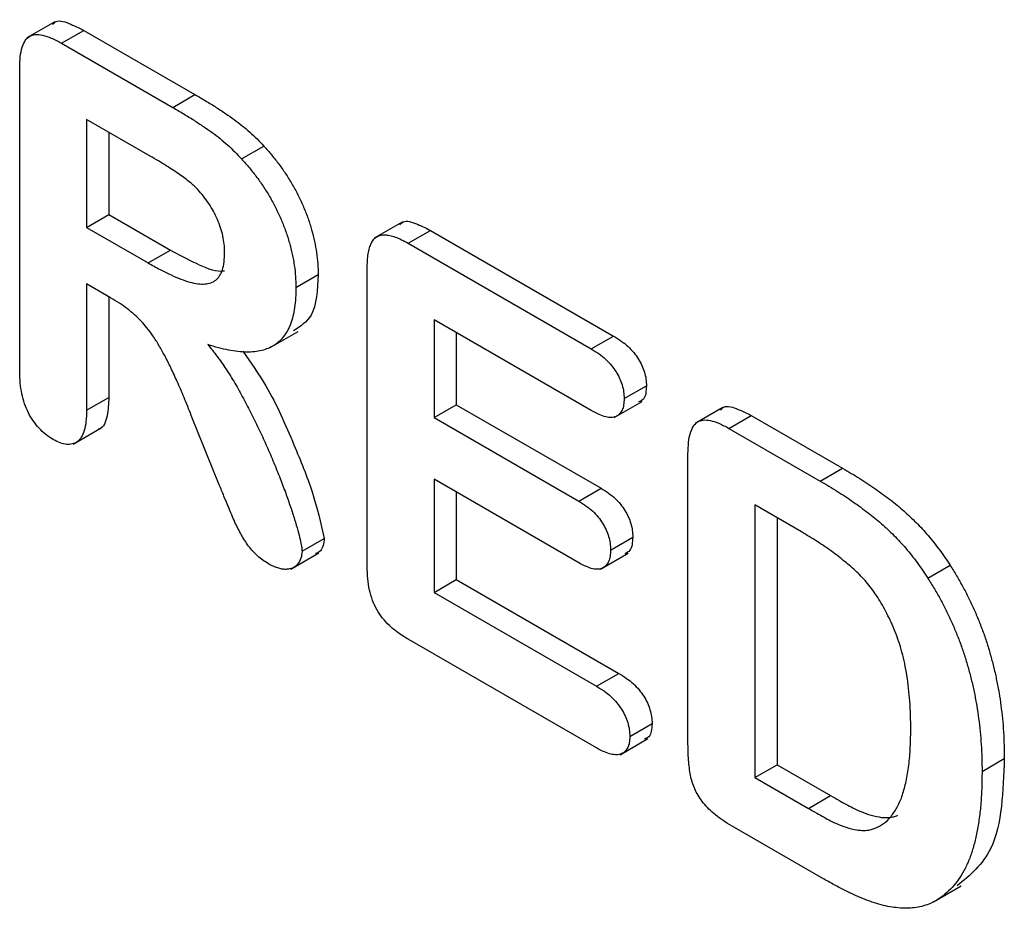
# Model space of a CAD drawing. Units: millimetres. Extents: x 0 to 420, y 0 to 297.
# Drawn here: x 68 to 71, y 112 to 115 of the extents above; entities that cross this region are included whole.
import ezdxf

# ---------------------------------------------------------------- set-up
doc = ezdxf.new("R2010")
doc.units = ezdxf.units.MM

msp = doc.modelspace()

# ---------------------------------------------------------------- linework, layer by layer
at = {"color": 7, "linetype": 'Continuous', "lineweight": 25}
for p, q in [((67.72179, 114.94674), (67.6334, 114.89571)), ((67.74351, 114.87866), (67.81422, 114.91948)), ((67.81422, 114.91948), (68.16689, 114.71589)), ((67.74351, 114.87866), (68.09618, 114.67507)), ((67.61048, 113.83628), (67.61048, 114.80006)), ((68.09618, 114.67507), (68.16689, 114.71589)), ((68.02414, 114.52068), (67.82262, 114.63702)), ((67.82262, 114.63702), (67.82262, 114.29408)), ((67.89333, 114.5962), (67.89333, 114.3349)), ((68.3145, 114.51127), (68.38521, 114.55209)), ((67.82262, 114.29408), (67.89333, 114.3349)), ((67.89333, 114.3349), (68.08889, 114.222)), ((68.82452, 114.3105), (68.73614, 114.25948)), ((67.82262, 114.29408), (68.01818, 114.18118)), ((68.8435, 114.24365), (68.91421, 114.28447)), ((68.91421, 114.28447), (69.49537, 113.94898)), ((68.8435, 114.24365), (69.42466, 113.90815)), ((68.01818, 114.18118), (68.08889, 114.222)), ((68.4873, 114.10353), (68.55801, 114.14435)), ((68.71357, 113.21735), (68.71357, 114.16249)), ((67.89907, 114.0703), (67.82262, 114.11444)), ((67.82262, 114.11444), (67.82262, 113.71331)), ((67.89333, 114.07362), (67.89333, 113.75413)), ((69.42466, 113.71218), (68.9257, 114.00022)), ((68.9257, 114.00022), (68.9257, 113.68994)), ((68.40573, 113.91218), (68.49412, 113.9632)), ((68.99641, 113.9594), (68.99641, 113.73076)), ((69.42466, 113.90815), (69.49537, 113.94898)), ((69.52917, 113.75034), (69.59988, 113.79116)), ((67.82262, 113.71331), (67.89333, 113.75413)), ((69.49758, 113.69005), (69.58597, 113.74107)), ((68.9257, 113.68994), (68.99641, 113.73076)), ((68.99641, 113.73076), (69.45581, 113.46555)), ((69.84292, 113.72254), (69.75453, 113.67151)), ((68.24401, 113.47694), (68.15518, 113.69688)), ((68.9257, 113.68994), (69.3851, 113.42473)), ((69.86174, 113.65583), (69.93245, 113.69665)), ((69.93245, 113.69665), (70.22258, 113.52916)), ((67.7805, 113.60603), (67.86889, 113.65705)), ((69.86174, 113.65583), (70.15187, 113.48834)), ((69.7318, 112.65275), (69.7318, 113.57468)), ((70.15187, 113.48834), (70.22258, 113.52916)), ((69.3851, 113.22876), (68.9257, 113.49397)), ((68.9257, 113.49397), (68.9257, 113.13469)), ((68.99641, 113.45315), (68.99641, 113.17551)), ((69.3851, 113.42473), (69.45581, 113.46555)), ((70.09199, 113.32694), (69.94394, 113.41241)), ((69.94394, 113.41241), (69.94394, 112.54688)), ((70.01465, 113.37159), (70.01465, 112.5877)), ((68.50674, 113.26555), (68.57745, 113.30637)), ((69.48586, 113.26934), (69.55657, 113.31017)), ((68.47143, 113.20894), (68.55982, 113.25997)), ((69.45375, 113.20814), (69.54214, 113.25917)), ((70.49305, 113.18039), (70.56376, 113.22121)), ((68.9257, 113.13469), (68.99641, 113.17551)), ((68.99641, 113.17551), (69.5126, 112.87752)), ((68.9257, 113.13469), (69.44189, 112.8367)), ((69.44189, 112.64073), (68.8435, 112.98617)), ((69.44189, 112.8367), (69.5126, 112.87752)), ((69.54707, 112.67723), (69.61778, 112.71805)), ((69.51611, 112.61943), (69.6045, 112.67046)), ((69.94394, 112.54688), (70.01465, 112.5877)), ((70.01465, 112.5877), (70.18457, 112.4896)), ((70.66519, 112.56634), (70.7359, 112.60716)), ((69.94394, 112.54688), (70.11386, 112.44878)), ((70.11386, 112.44878), (70.18457, 112.4896)), ((70.15938, 112.22653), (69.87168, 112.39262)), ((70.51066, 112.15168), (70.59905, 112.20271))]:
    msp.add_line(p, q, dxfattribs=at)
for points, knots in [([(67.71575, 114.93789), (67.71776, 114.94069), (67.72795, 114.95492), (67.76732, 114.94313), (67.79857, 114.92737), (67.81422, 114.91948)], [0, 0, 0, 0, 0.1090363, 0.5536178, 1, 1, 1, 1]), ([(67.61048, 114.80006), (67.61081, 114.81258), (67.61142, 114.83608), (67.61731, 114.86567), (67.62689, 114.88785), (67.64106, 114.90196), (67.66013, 114.90758), (67.68382, 114.90527), (67.71214, 114.8957), (67.73258, 114.8846), (67.74351, 114.87866)], [0, 0, 0, 0, 0.1505674, 0.2825197, 0.3973544, 0.5018539, 0.6061586, 0.7204604, 0.8504394, 1, 1, 1, 1]), ([(68.16689, 114.71589), (68.1786, 114.709), (68.20115, 114.69575), (68.23373, 114.67585), (68.26364, 114.65593), (68.29122, 114.63676), (68.31684, 114.61762), (68.34086, 114.5969), (68.36375, 114.57554), (68.37812, 114.55984), (68.38521, 114.55209)], [0, 0, 0, 0, 0.1578912, 0.303939, 0.4393446, 0.5621574, 0.6777368, 0.788039, 0.8954336, 1, 1, 1, 1]), ([(68.09618, 114.67507), (68.10789, 114.66818), (68.13043, 114.65493), (68.16302, 114.63503), (68.19293, 114.61511), (68.22051, 114.59594), (68.24613, 114.5768), (68.27015, 114.55608), (68.29304, 114.53472), (68.30741, 114.51902), (68.3145, 114.51127)], [0, 0, 0, 0, 0.1578912, 0.303939, 0.4393446, 0.5621574, 0.6777368, 0.788039, 0.8954336, 1, 1, 1, 1]), ([(68.38521, 114.55209), (68.39369, 114.5428), (68.41056, 114.52431), (68.43435, 114.49396), (68.45669, 114.46201), (68.47722, 114.42831), (68.4961, 114.39367), (68.51218, 114.35805), (68.52623, 114.32209), (68.53771, 114.28575), (68.54666, 114.24953), (68.55347, 114.21355), (68.55718, 114.17837), (68.55773, 114.15575), (68.55801, 114.14435)], [0, 0, 0, 0, 0.0825918, 0.1642255, 0.2465938, 0.3290869, 0.4120645, 0.4941904, 0.5766211, 0.6598541, 0.7441235, 0.8282912, 0.913484, 1, 1, 1, 1]), ([(68.17506, 114.41493), (68.17147, 114.41852), (68.16367, 114.42632), (68.1505, 114.43769), (68.13503, 114.44943), (68.11737, 114.46257), (68.09738, 114.47609), (68.07504, 114.49006), (68.05037, 114.50551), (68.03313, 114.51549), (68.02414, 114.52068)], [0, 0, 0, 0, 0.0751593, 0.1633778, 0.2662965, 0.3833176, 0.5142534, 0.6607946, 0.8232004, 1, 1, 1, 1]), ([(68.3145, 114.51127), (68.32298, 114.50198), (68.33985, 114.48349), (68.36364, 114.45314), (68.38598, 114.42119), (68.40651, 114.38749), (68.42539, 114.35285), (68.44147, 114.31723), (68.45552, 114.28127), (68.467, 114.24493), (68.47595, 114.20871), (68.48276, 114.17273), (68.48647, 114.13755), (68.48702, 114.11493), (68.4873, 114.10353)], [0, 0, 0, 0, 0.0825918, 0.1642255, 0.2465938, 0.3290869, 0.4120645, 0.4941904, 0.5766211, 0.6598541, 0.7441235, 0.8282912, 0.913484, 1, 1, 1, 1]), ([(68.26102, 114.2145), (68.26082, 114.22307), (68.26042, 114.23985), (68.25577, 114.26641), (68.24867, 114.2929), (68.23868, 114.31925), (68.22633, 114.34523), (68.21132, 114.36993), (68.19434, 114.3937), (68.18159, 114.40775), (68.17506, 114.41493)], [0, 0, 0, 0, 0.1318197, 0.2582495, 0.3802061, 0.503359, 0.625641, 0.7478725, 0.8710182, 1, 1, 1, 1]), ([(68.81813, 114.30221), (68.81978, 114.30462), (68.82933, 114.31856), (68.86775, 114.30788), (68.8987, 114.29229), (68.91421, 114.28447)], [0, 0, 0, 0, 0.0942685, 0.5459135, 1, 1, 1, 1]), ([(68.71357, 114.16249), (68.71374, 114.17116), (68.71406, 114.18763), (68.71646, 114.21001), (68.72054, 114.22893), (68.72655, 114.24436), (68.73422, 114.25656), (68.74416, 114.26489), (68.75605, 114.2696), (68.76977, 114.27106), (68.78554, 114.26867), (68.80306, 114.26377), (68.82267, 114.25505), (68.83635, 114.24756), (68.8435, 114.24365)], [0, 0, 0, 0, 0.1047581, 0.198924, 0.285459, 0.3645611, 0.4386955, 0.5094874, 0.5801479, 0.6521334, 0.7283833, 0.8112042, 0.9013348, 1, 1, 1, 1]), ([(68.01818, 114.18118), (68.03077, 114.17412), (68.05504, 114.16051), (68.0898, 114.14312), (68.12148, 114.12965), (68.14997, 114.11993), (68.17561, 114.11405), (68.19777, 114.11371), (68.21728, 114.11687), (68.23323, 114.12563), (68.24606, 114.13939), (68.25475, 114.15933), (68.26016, 114.1845), (68.26073, 114.20418), (68.26102, 114.2145)], [0, 0, 0, 0, 0.1160043, 0.2234196, 0.3205826, 0.4099665, 0.491045, 0.5662735, 0.6362467, 0.7033922, 0.770177, 0.8407101, 0.9164049, 1, 1, 1, 1]), ([(68.08889, 114.222), (68.11584, 114.20756), (68.16969, 114.17872), (68.22967, 114.15317), (68.25675, 114.15579), (68.2604, 114.15614)], [0, 0, 0, 0, 0.4644193, 0.927849, 1, 1, 1, 1]), ([(68.55801, 114.14435), (68.55573, 114.0956), (68.55183, 114.01187), (68.50124, 113.97935), (68.4801, 113.96576)], [0, 0, 0, 0, 0.58218754, 1, 1, 1, 1]), ([(68.4873, 114.10353), (68.4871, 114.09223), (68.48672, 114.07016), (68.48327, 114.03965), (68.47802, 114.01184), (68.47066, 113.98691), (68.46048, 113.96559), (68.44866, 113.94684), (68.43454, 113.93118), (68.41815, 113.91867), (68.39942, 113.90932), (68.37866, 113.90251), (68.35572, 113.8984), (68.33035, 113.89755), (68.30283, 113.89931), (68.27298, 113.90431), (68.24107, 113.91118), (68.21879, 113.91829), (68.20733, 113.92195)], [0, 0, 0, 0, 0.0659464, 0.1288386, 0.1890228, 0.2475278, 0.3041612, 0.360053, 0.4148899, 0.4706864, 0.5273966, 0.5855409, 0.6466503, 0.7102366, 0.7769488, 0.8475792, 0.92163, 1, 1, 1, 1]), ([(68.15518, 113.69688), (68.1476, 113.71586), (68.13328, 113.75175), (68.11169, 113.80239), (68.09112, 113.84675), (68.07179, 113.88541), (68.05301, 113.9192), (68.03427, 113.94891), (68.01508, 113.97461), (67.99556, 113.99735), (67.9746, 114.01739), (67.95163, 114.0362), (67.92618, 114.05418), (67.90836, 114.06478), (67.89907, 114.0703)], [0, 0, 0, 0, 0.1291033, 0.2441425, 0.3456811, 0.4341386, 0.5126131, 0.5848883, 0.6514418, 0.7134646, 0.7760883, 0.8440279, 0.9186819, 1, 1, 1, 1]), ([(68.20733, 113.92195), (68.21726, 113.90983), (68.23752, 113.88512), (68.26603, 113.84381), (68.2942, 113.79908), (68.32093, 113.75065), (68.3469, 113.70048), (68.37199, 113.64954), (68.39538, 113.59827), (68.41695, 113.54733), (68.43689, 113.49798), (68.45464, 113.45125), (68.46986, 113.40775), (68.48279, 113.36805), (68.49309, 113.33333), (68.50043, 113.30474), (68.50536, 113.28259), (68.50633, 113.27057), (68.50674, 113.26555)], [0, 0, 0, 0, 0.06469616, 0.1319188, 0.20297026, 0.27776053, 0.35453948, 0.43101514, 0.50740096, 0.58351546, 0.65713242, 0.72588682, 0.789877, 0.84901693, 0.90114549, 0.94334408, 0.97631948, 1, 1, 1, 1]), ([(69.49537, 113.94898), (69.50363, 113.94384), (69.51917, 113.93419), (69.54099, 113.91712), (69.55926, 113.89772), (69.5743, 113.87722), (69.58561, 113.85581), (69.59421, 113.83407), (69.59909, 113.81205), (69.59962, 113.79824), (69.59988, 113.79116)], [0, 0, 0, 0, 0.1630441, 0.3066552, 0.4342887, 0.551174, 0.6623007, 0.7697085, 0.8818751, 1, 1, 1, 1]), ([(68.31882, 113.90104), (68.34421, 113.86473), (68.40934, 113.77159), (68.47608, 113.61682), (68.54285, 113.45424), (68.56593, 113.35559), (68.57745, 113.30637)], [0, 0, 0, 0, 0.1992445, 0.5109495, 0.7559892, 1, 1, 1, 1]), ([(69.42466, 113.90815), (69.43292, 113.90302), (69.44846, 113.89337), (69.47028, 113.8763), (69.48855, 113.8569), (69.50359, 113.8364), (69.5149, 113.81499), (69.5235, 113.79325), (69.52838, 113.77123), (69.5289, 113.75742), (69.52917, 113.75034)], [0, 0, 0, 0, 0.1630441, 0.3066552, 0.4342887, 0.551174, 0.6623007, 0.7697085, 0.8818751, 1, 1, 1, 1]), ([(67.71699, 113.62016), (67.70899, 113.62525), (67.6936, 113.63504), (67.67191, 113.65504), (67.65319, 113.67853), (67.63738, 113.7051), (67.62511, 113.73472), (67.61666, 113.76675), (67.61132, 113.80134), (67.61077, 113.82418), (67.61048, 113.83628)], [0, 0, 0, 0, 0.1234794, 0.2376492, 0.3458207, 0.4561336, 0.5723512, 0.698802, 0.8403559, 1, 1, 1, 1]), ([(69.59988, 113.79116), (69.59894, 113.77437), (69.59749, 113.7489), (69.58069, 113.74202), (69.57496, 113.73968)], [0, 0, 0, 0, 0.6592059, 1, 1, 1, 1]), ([(67.89333, 113.75413), (67.89233, 113.73433), (67.89035, 113.69486), (67.87705, 113.6569), (67.86086, 113.65352), (67.85947, 113.65323)], [0, 0, 0, 0, 0.479128, 0.95530699, 1, 1, 1, 1]), ([(69.52917, 113.75034), (69.52892, 113.74339), (69.52841, 113.72992), (69.52343, 113.71324), (69.51505, 113.70088), (69.50357, 113.69259), (69.4886, 113.68932), (69.47021, 113.69149), (69.44847, 113.69945), (69.43292, 113.70777), (69.42466, 113.71218)], [0, 0, 0, 0, 0.1202674, 0.2331212, 0.3423705, 0.452806, 0.5689643, 0.6952522, 0.83797, 1, 1, 1, 1]), ([(67.82262, 113.71331), (67.82235, 113.7011), (67.82184, 113.67826), (67.81638, 113.64919), (67.80719, 113.62732), (67.79421, 113.61284), (67.77811, 113.60547), (67.75975, 113.60402), (67.73906, 113.60858), (67.72448, 113.61623), (67.71699, 113.62016)], [0, 0, 0, 0, 0.1664878, 0.3115078, 0.4400941, 0.5571217, 0.6667079, 0.7735, 0.8837499, 1, 1, 1, 1]), ([(69.83653, 113.71424), (69.83816, 113.71663), (69.84768, 113.73055), (69.88602, 113.72005), (69.91695, 113.70447), (69.93245, 113.69665)], [0, 0, 0, 0, 0.0936647, 0.5458022, 1, 1, 1, 1]), ([(69.7318, 113.57468), (69.73214, 113.58728), (69.73277, 113.61083), (69.73846, 113.64068), (69.7477, 113.66319), (69.76168, 113.6774), (69.78035, 113.68331), (69.80345, 113.68166), (69.83118, 113.67238), (69.8511, 113.66159), (69.86174, 113.65583)], [0, 0, 0, 0, 0.1529917, 0.2859715, 0.4024331, 0.5073037, 0.6109765, 0.7248961, 0.8531056, 1, 1, 1, 1]), ([(70.22258, 113.52916), (70.24078, 113.51836), (70.27589, 113.49751), (70.32653, 113.46405), (70.37308, 113.42975), (70.41616, 113.39495), (70.45635, 113.35728), (70.49441, 113.31615), (70.53056, 113.27065), (70.55261, 113.23782), (70.56376, 113.22121)], [0, 0, 0, 0, 0.1506352, 0.2906359, 0.4198836, 0.5394554, 0.653804, 0.767646, 0.8824536, 1, 1, 1, 1]), ([(70.15187, 113.48834), (70.17007, 113.47754), (70.20518, 113.45669), (70.25582, 113.42323), (70.30237, 113.38893), (70.34545, 113.35413), (70.38564, 113.31646), (70.4237, 113.27533), (70.45984, 113.22983), (70.48189, 113.197), (70.49305, 113.18039)], [0, 0, 0, 0, 0.1506352, 0.2906359, 0.4198836, 0.5394554, 0.653804, 0.767646, 0.8824536, 1, 1, 1, 1]), ([(68.40001, 113.22586), (68.39403, 113.22953), (68.38247, 113.23662), (68.36592, 113.25022), (68.35068, 113.26495), (68.33263, 113.28731), (68.31272, 113.31832), (68.29585, 113.35214), (68.28284, 113.38241), (68.2715, 113.40987), (68.25807, 113.44186), (68.2489, 113.46473), (68.24401, 113.47694)], [0, 0, 0, 0, 0.0811939, 0.1567359, 0.2288822, 0.2987519, 0.4379963, 0.5808282, 0.6615771, 0.7587226, 0.8711386, 1, 1, 1, 1]), ([(69.45581, 113.46555), (69.46378, 113.4606), (69.47875, 113.45131), (69.49969, 113.43459), (69.51741, 113.41588), (69.53182, 113.39571), (69.54289, 113.37458), (69.55103, 113.35309), (69.55578, 113.33111), (69.5563, 113.31733), (69.55657, 113.31017)], [0, 0, 0, 0, 0.1606617, 0.3015712, 0.4272983, 0.5443004, 0.6547631, 0.765066, 0.8778288, 1, 1, 1, 1]), ([(69.3851, 113.42473), (69.39307, 113.41978), (69.40804, 113.41049), (69.42898, 113.39377), (69.4467, 113.37506), (69.46111, 113.35489), (69.47218, 113.33376), (69.48032, 113.31227), (69.48507, 113.29029), (69.48559, 113.27651), (69.48586, 113.26934)], [0, 0, 0, 0, 0.1606617, 0.3015712, 0.4272983, 0.5443004, 0.6547631, 0.765066, 0.8778288, 1, 1, 1, 1]), ([(68.57745, 113.30637), (68.57514, 113.29081), (68.57162, 113.26714), (68.55493, 113.26026), (68.54922, 113.25791)], [0, 0, 0, 0, 0.6576993, 1, 1, 1, 1]), ([(69.55657, 113.31017), (69.55556, 113.2939), (69.55396, 113.26825), (69.53731, 113.26037), (69.53121, 113.25748)], [0, 0, 0, 0, 0.633801, 1, 1, 1, 1]), ([(70.43891, 112.69875), (70.43884, 112.71402), (70.4387, 112.74366), (70.43606, 112.78798), (70.4326, 112.82991), (70.42689, 112.87003), (70.42033, 112.90788), (70.41158, 112.94381), (70.40179, 112.97765), (70.38992, 113.00952), (70.37706, 113.03943), (70.36353, 113.06754), (70.34935, 113.0939), (70.33458, 113.1187), (70.31877, 113.1416), (70.30236, 113.16287), (70.28527, 113.18265), (70.26082, 113.20648), (70.22814, 113.23459), (70.18612, 113.26705), (70.14032, 113.29829), (70.10849, 113.31716), (70.09199, 113.32694)], [0, 0, 0, 0, 0.0666354, 0.129301, 0.1877099, 0.2421103, 0.2929415, 0.3402608, 0.3841535, 0.425623, 0.4648522, 0.5020026, 0.5375816, 0.571813, 0.6050151, 0.6374467, 0.6694072, 0.7014305, 0.7678733, 0.8392226, 0.9165945, 1, 1, 1, 1]), ([(68.50674, 113.26555), (68.50599, 113.25769), (68.50441, 113.24121), (68.49523, 113.22645), (68.48553, 113.21718), (68.47681, 113.21174), (68.46656, 113.20885), (68.45527, 113.20764), (68.44288, 113.20864), (68.42942, 113.21216), (68.41507, 113.21745), (68.40511, 113.22301), (68.40001, 113.22586)], [0, 0, 0, 0, 0.1406976, 0.2952208, 0.3767564, 0.4575195, 0.5410805, 0.6266191, 0.7146975, 0.8048515, 0.9001553, 1, 1, 1, 1]), ([(69.48586, 113.26934), (69.4856, 113.26248), (69.48509, 113.24928), (69.48023, 113.23289), (69.47239, 113.22027), (69.46143, 113.21155), (69.44714, 113.20751), (69.42938, 113.20906), (69.40828, 113.21632), (69.39315, 113.22444), (69.3851, 113.22876)], [0, 0, 0, 0, 0.1214, 0.2334511, 0.3436518, 0.4556544, 0.5715994, 0.697115, 0.8388804, 1, 1, 1, 1]), ([(68.8435, 112.98617), (68.83271, 112.99276), (68.81264, 113.00503), (68.78483, 113.02793), (68.76165, 113.05265), (68.74291, 113.08014), (68.72937, 113.1106), (68.71991, 113.14379), (68.71464, 113.18007), (68.71394, 113.20435), (68.71357, 113.21735)], [0, 0, 0, 0, 0.148682, 0.2766809, 0.3899992, 0.4935016, 0.5984267, 0.714697, 0.8472597, 1, 1, 1, 1]), ([(70.56376, 113.22121), (70.57075, 113.20994), (70.58474, 113.18742), (70.60438, 113.1529), (70.62261, 113.11774), (70.63937, 113.08201), (70.65487, 113.04571), (70.66906, 113.00882), (70.68196, 112.97126), (70.69304, 112.93309), (70.70338, 112.89429), (70.7118, 112.85506), (70.71953, 112.81511), (70.72528, 112.77466), (70.73028, 112.73343), (70.73348, 112.6918), (70.73554, 112.6495), (70.73578, 112.62144), (70.7359, 112.60716)], [0, 0, 0, 0, 0.057023, 0.1139933, 0.1705011, 0.2274327, 0.2846609, 0.3423961, 0.4012447, 0.4612546, 0.5225526, 0.5850159, 0.6490627, 0.7150763, 0.7833734, 0.8530714, 0.9252432, 1, 1, 1, 1]), ([(70.49305, 113.18039), (70.50004, 113.16912), (70.51403, 113.1466), (70.53367, 113.11208), (70.5519, 113.07692), (70.56866, 113.04119), (70.58416, 113.00489), (70.59835, 112.968), (70.61125, 112.93044), (70.62233, 112.89227), (70.63267, 112.85346), (70.64109, 112.81424), (70.64882, 112.77429), (70.65457, 112.73384), (70.65957, 112.69261), (70.66277, 112.65098), (70.66483, 112.60868), (70.66506, 112.58062), (70.66519, 112.56634)], [0, 0, 0, 0, 0.057023, 0.1139933, 0.1705011, 0.2274327, 0.2846609, 0.3423961, 0.4012447, 0.4612546, 0.5225526, 0.5850159, 0.6490627, 0.7150763, 0.7833734, 0.8530714, 0.9252432, 1, 1, 1, 1]), ([(69.5126, 112.87752), (69.52079, 112.87244), (69.53619, 112.86288), (69.5579, 112.84576), (69.57629, 112.82641), (69.59148, 112.8057), (69.60348, 112.7841), (69.61174, 112.7619), (69.6171, 112.73936), (69.61755, 112.72529), (69.61778, 112.71805)], [0, 0, 0, 0, 0.1601765, 0.3011147, 0.4289577, 0.5460021, 0.6580951, 0.7670638, 0.8800415, 1, 1, 1, 1]), ([(69.44189, 112.8367), (69.45008, 112.83162), (69.46548, 112.82206), (69.48719, 112.80494), (69.50558, 112.78559), (69.52077, 112.76488), (69.53277, 112.74328), (69.54103, 112.72108), (69.54639, 112.69854), (69.54684, 112.68447), (69.54707, 112.67723)], [0, 0, 0, 0, 0.1601765, 0.3011147, 0.4289577, 0.5460021, 0.6580951, 0.7670638, 0.8800415, 1, 1, 1, 1]), ([(69.61778, 112.71805), (69.61667, 112.70144), (69.61503, 112.67712), (69.59877, 112.67091), (69.59362, 112.66895)], [0, 0, 0, 0, 0.6831122, 1, 1, 1, 1]), ([(69.54707, 112.67723), (69.54685, 112.67041), (69.54643, 112.65726), (69.54093, 112.64155), (69.53271, 112.62921), (69.52076, 112.62151), (69.50563, 112.61821), (69.4871, 112.62066), (69.46552, 112.62799), (69.45009, 112.63631), (69.44189, 112.64073)], [0, 0, 0, 0, 0.118093, 0.2278812, 0.3365199, 0.4495745, 0.5676228, 0.6960132, 0.8384495, 1, 1, 1, 1]), ([(70.32622, 112.38616), (70.33536, 112.39051), (70.35385, 112.39931), (70.37644, 112.42209), (70.39603, 112.4508), (70.41199, 112.48668), (70.42389, 112.52989), (70.43268, 112.57961), (70.438, 112.63628), (70.4386, 112.6774), (70.43891, 112.69875)], [0, 0, 0, 0, 0.1037749, 0.2099041, 0.3208066, 0.4379776, 0.5634304, 0.698232, 0.8432666, 1, 1, 1, 1]), ([(69.87168, 112.39262), (69.86223, 112.39824), (69.84452, 112.40878), (69.81982, 112.42731), (69.79859, 112.44544), (69.78099, 112.465), (69.76682, 112.48517), (69.75529, 112.50579), (69.74649, 112.527), (69.74047, 112.549), (69.73681, 112.57199), (69.7339, 112.5971), (69.73219, 112.62434), (69.73194, 112.64297), (69.7318, 112.65275)], [0, 0, 0, 0, 0.1147536, 0.2152183, 0.3032195, 0.379365, 0.4492454, 0.5157845, 0.5814005, 0.6486116, 0.7229438, 0.8052919, 0.8978401, 1, 1, 1, 1]), ([(70.7359, 112.60716), (70.73412, 112.55575), (70.73057, 112.453), (70.69716, 112.29451), (70.62698, 112.23668), (70.58619, 112.20308)], [0, 0, 0, 0, 0.2954782, 0.5906272, 1, 1, 1, 1]), ([(70.66519, 112.56634), (70.66496, 112.54784), (70.66451, 112.51173), (70.66149, 112.46005), (70.65592, 112.41243), (70.64848, 112.36823), (70.6388, 112.32773), (70.6267, 112.29102), (70.61202, 112.25813), (70.59498, 112.22893), (70.57574, 112.20295), (70.55363, 112.18101), (70.52945, 112.16174), (70.51126, 112.15216), (70.50211, 112.14733)], [0, 0, 0, 0, 0.099159, 0.1935259, 0.284763, 0.3716896, 0.455568, 0.5368786, 0.6156433, 0.6931769, 0.7693333, 0.8454789, 0.9222197, 1, 1, 1, 1]), ([(70.18457, 112.4896), (70.19341, 112.48457), (70.21006, 112.47509), (70.23356, 112.46194), (70.25398, 112.45115), (70.27751, 112.43948), (70.30553, 112.42861), (70.33292, 112.42197), (70.35453, 112.41948), (70.36988, 112.4197), (70.3841, 112.42209), (70.39265, 112.42535), (70.39693, 112.42698)], [0, 0, 0, 0, 0.1184959, 0.2231822, 0.3150982, 0.3923453, 0.5394196, 0.6947227, 0.773569, 0.8512943, 0.925516, 1, 1, 1, 1]), ([(70.11386, 112.44878), (70.1227, 112.44375), (70.13935, 112.43427), (70.16285, 112.42112), (70.18326, 112.41033), (70.2068, 112.39866), (70.23482, 112.38779), (70.2622, 112.38115), (70.28382, 112.37866), (70.29917, 112.37888), (70.31339, 112.38127), (70.32194, 112.38453), (70.32622, 112.38616)], [0, 0, 0, 0, 0.1184959, 0.2231822, 0.3150982, 0.3923453, 0.5394196, 0.6947227, 0.773569, 0.8512943, 0.925516, 1, 1, 1, 1]), ([(70.50211, 112.14733), (70.49469, 112.1445), (70.47997, 112.13888), (70.45631, 112.13392), (70.4318, 112.13136), (70.40608, 112.13198), (70.37947, 112.13512), (70.35199, 112.1404), (70.32347, 112.14851), (70.29387, 112.1592), (70.26286, 112.17261), (70.23014, 112.18821), (70.19542, 112.20619), (70.17161, 112.21963), (70.15938, 112.22653)], [0, 0, 0, 0, 0.07896766, 0.15662663, 0.23424106, 0.3119633, 0.38994741, 0.46875123, 0.54909465, 0.63075054, 0.71532164, 0.80496675, 0.89982141, 1, 1, 1, 1])]:
    msp.add_open_spline(points, degree=3, knots=knots, dxfattribs=at)

doc.saveas('drawing.dxf')
